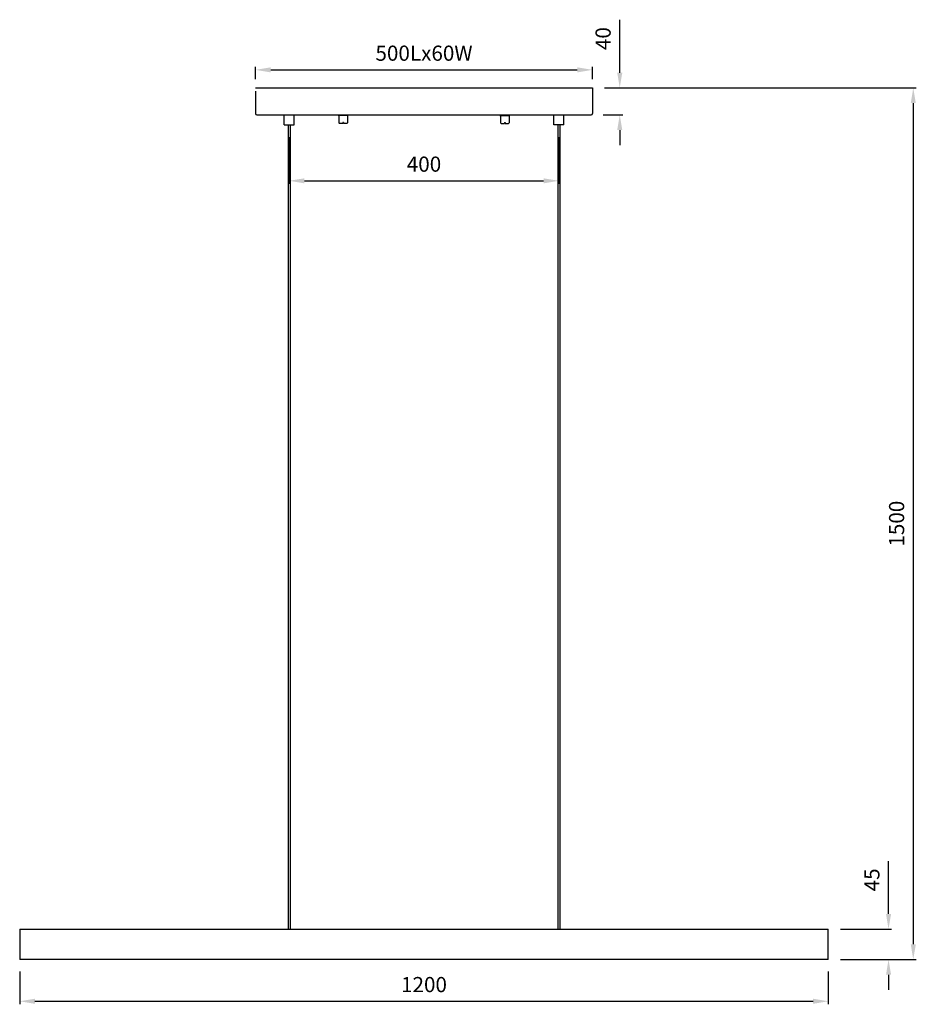
# Model space of a CAD drawing. Extents: x 7670 to 190300, y -38286 to 5396.
# Drawn here: x 95589 to 96920, y -15692 to -14231 of the extents above; entities that cross this region are included whole.
import ezdxf

# ---------------------------------------------------------------- set-up
doc = ezdxf.new("R2010")
doc.units = 0
doc.header["$MEASUREMENT"] = 0
doc.layers.get('0').update_dxf_attribs({"linetype": 'CONTINUOUS', "lineweight": 30})
doc.layers.get('DEFPOINTS').update_dxf_attribs({"linetype": 'CONTINUOUS', "lineweight": 30})
doc.layers.add('標注', color=4, linetype='CONTINUOUS', lineweight=13)
doc.styles.add('STYLE1', font='romand.shx', dxfattribs={"width": 0.8})
doc.dimstyles.new('1比9', dxfattribs={"dimscale": 9, "dimtxt": 2.5, "dimasz": 2.5, "dimexe": 0.5, "dimexo": 2, "dimgap": 1.5, "dimtad": 1, "dimdec": 1, "dimdsep": 46, "dimtxsty": 'STYLE1', "dimcen": 0, "dimclrd": 256, "dimclre": 256, "dimclrt": 256, "dimadec": 0, "dimazin": 2, "dimtfac": 0.8, "dimtdec": 1, "dimtofl": 0, "dimtmove": 0, "dimatfit": 3, "dimfxl": 1, "dimtolj": 1, "dimarcsym": 0})

# ---------------------------------------------------------------- blocks, each defined once
blk = doc.blocks.new('*D539')
at = {"layer": 'DEFPOINTS', "color": 0, "transparency": 16777216}
for p in [(96439.4, -14305.5), (95939.4, -14337.3), (96439.4, -14337.3)]:
    blk.add_point(p, dxfattribs=at)
at = {"layer": '標注', "lineweight": -2, "transparency": 16777216}
for p, q in [((95939.4, -14319.3), (95939.4, -14301)), ((95961.9, -14305.5), (96416.9, -14305.5)), ((96439.4, -14319.3), (96439.4, -14301))]:
    blk.add_line(p, q, dxfattribs=at)
at = {"layer": '標注', "transparency": 16777216}
for points in [[(95961.9, -14301.8), (95961.9, -14309.3), (95939.4, -14305.5)], [(96416.9, -14301.8), (96416.9, -14309.3), (96439.4, -14305.5)]]:
    blk.add_solid(points, dxfattribs=at)
at = {"layer": '標注', "transparency": 16777216, "insert": (96189.4, -14280.8), "char_height": 22.5, "attachment_point": 5, "style": 'STYLE1'}
blk.add_mtext('\\A1;500{\\Fromand|c134;Lx60W}', dxfattribs=at)
blk = doc.blocks.new('*D540')
at = {"layer": 'DEFPOINTS', "color": 0, "transparency": 16777216}
for p in [(96439.4, -14332.3), (96479.9, -14332.3), (96437.4, -14372.3)]:
    blk.add_point(p, dxfattribs=at)
at = {"layer": '標注', "lineweight": -2, "transparency": 16777216}
for p, q in [((96479.9, -14309.8), (96479.9, -14231.1)), ((96457.4, -14332.3), (96484.4, -14332.3)), ((96455.4, -14372.3), (96484.4, -14372.3)), ((96479.9, -14394.8), (96479.9, -14417.3))]:
    blk.add_line(p, q, dxfattribs=at)
at = {"layer": '標注', "transparency": 16777216}
for points in [[(96476.2, -14309.8), (96483.7, -14309.8), (96479.9, -14332.3)], [(96476.2, -14394.8), (96483.7, -14394.8), (96479.9, -14372.3)]]:
    blk.add_solid(points, dxfattribs=at)
at = {"layer": '標注', "transparency": 16777216, "insert": (96455.2, -14259.2), "char_height": 22.5, "attachment_point": 5, "rotation": 90, "style": 'STYLE1'}
blk.add_mtext('\\A1;40', dxfattribs=at)
blk = doc.blocks.new('*D541')
at = {"layer": 'DEFPOINTS', "color": 0, "transparency": 16777216}
for p in [(95589.4, -15625.2), (96789.4, -15625.2), (96789.4, -15687.2)]:
    blk.add_point(p, dxfattribs=at)
at = {"layer": '標注', "lineweight": -2, "transparency": 16777216}
for p, q in [((95589.4, -15643.2), (95589.4, -15691.7)), ((96789.4, -15643.2), (96789.4, -15691.7)), ((95611.9, -15687.2), (96766.9, -15687.2))]:
    blk.add_line(p, q, dxfattribs=at)
at = {"layer": '標注', "transparency": 16777216}
for points in [[(95611.9, -15683.4), (95611.9, -15690.9), (95589.4, -15687.2)], [(96766.9, -15683.4), (96766.9, -15690.9), (96789.4, -15687.2)]]:
    blk.add_solid(points, dxfattribs=at)
at = {"layer": '標注', "transparency": 16777216, "insert": (96189.4, -15662.4), "char_height": 22.5, "attachment_point": 5, "style": 'STYLE1'}
blk.add_mtext('\\A1;1200', dxfattribs=at)
blk = doc.blocks.new('*D542')
at = {"layer": 'DEFPOINTS', "color": 0, "transparency": 16777216}
for p in [(96789.4, -15580.2), (96878.8, -15580.2), (96789.4, -15625.2)]:
    blk.add_point(p, dxfattribs=at)
at = {"layer": '標注', "lineweight": -2, "transparency": 16777216}
for p, q in [((96878.8, -15557.7), (96878.8, -15479.1)), ((96807.4, -15580.2), (96883.3, -15580.2)), ((96807.4, -15625.2), (96883.3, -15625.2)), ((96878.8, -15647.7), (96878.8, -15670.2))]:
    blk.add_line(p, q, dxfattribs=at)
at = {"layer": '標注', "transparency": 16777216}
for points in [[(96875.1, -15557.7), (96882.6, -15557.7), (96878.8, -15580.2)], [(96875.1, -15647.7), (96882.6, -15647.7), (96878.8, -15625.2)]]:
    blk.add_solid(points, dxfattribs=at)
at = {"layer": '標注', "transparency": 16777216, "insert": (96854.1, -15507.1), "char_height": 22.5, "attachment_point": 5, "rotation": 90, "style": 'STYLE1'}
blk.add_mtext('\\A1;45', dxfattribs=at)
blk = doc.blocks.new('*D543')
at = {"layer": 'DEFPOINTS', "color": 0, "transparency": 16777216}
for p in [(95989.4, -14387.3), (96389.4, -14387.3), (96389.4, -14470.1)]:
    blk.add_point(p, dxfattribs=at)
at = {"layer": '標注', "lineweight": -2, "transparency": 16777216}
for p, q in [((95989.4, -14405.3), (95989.4, -14474.6)), ((96389.4, -14405.3), (96389.4, -14474.6)), ((96011.9, -14470.1), (96366.9, -14470.1))]:
    blk.add_line(p, q, dxfattribs=at)
at = {"layer": '標注', "transparency": 16777216}
for points in [[(96011.9, -14466.4), (96011.9, -14473.9), (95989.4, -14470.1)], [(96366.9, -14466.4), (96366.9, -14473.9), (96389.4, -14470.1)]]:
    blk.add_solid(points, dxfattribs=at)
at = {"layer": '標注', "transparency": 16777216, "insert": (96189.4, -14445.4), "char_height": 22.5, "attachment_point": 5, "style": 'STYLE1'}
blk.add_mtext('\\A1;400', dxfattribs=at)
blk = doc.blocks.new('*D544')
at = {"layer": 'DEFPOINTS', "color": 0, "transparency": 16777216}
for p in [(96439.4, -14332.3), (96789.4, -15625.2), (96915.5, -15625.2)]:
    blk.add_point(p, dxfattribs=at)
at = {"layer": '標注', "lineweight": -2, "transparency": 16777216}
for p, q in [((96457.4, -14332.3), (96920, -14332.3)), ((96915.5, -14354.8), (96915.5, -15602.7)), ((96807.4, -15625.2), (96920, -15625.2))]:
    blk.add_line(p, q, dxfattribs=at)
at = {"layer": '標注', "transparency": 16777216}
for points in [[(96911.8, -14354.8), (96919.3, -14354.8), (96915.5, -14332.3)], [(96911.8, -15602.7), (96919.3, -15602.7), (96915.5, -15625.2)]]:
    blk.add_solid(points, dxfattribs=at)
at = {"layer": '標注', "transparency": 16777216, "insert": (96890.8, -14978.7), "char_height": 22.5, "attachment_point": 5, "rotation": 90, "style": 'STYLE1'}
blk.add_mtext('\\A1;{\\Fromand|c134;1500}', dxfattribs=at)

msp = doc.modelspace()

# ---------------------------------------------------------------- linework, layer by layer
at = {"color": 0}
for p, q in [((95939.39, -14332.26), (96439.39, -14332.26)), ((95939.39, -14337.26), (95939.39, -14370.26)), ((96439.39, -14332.26), (96439.39, -14370.26)), ((95941.39, -14372.26), (96437.39, -14372.26)), ((95981.89, -14387.26), (95981.89, -14372.26)), ((95996.89, -14387.26), (95996.89, -14372.26)), ((96061.89, -14372.26), (96061.89, -14373.26)), ((96076.89, -14373.26), (96061.89, -14373.26)), ((96062.89, -14373.26), (96062.89, -14384.26)), ((96063.89, -14385.26), (96062.89, -14384.26)), ((96068.79, -14385.26), (96063.89, -14385.26)), ((96069.99, -14383.76), (96068.79, -14383.76)), ((96068.79, -14383.76), (96068.79, -14385.26)), ((96069.99, -14383.76), (96069.99, -14385.26)), ((96074.89, -14385.26), (96069.99, -14385.26)), ((96075.89, -14384.26), (96074.89, -14385.26)), ((96075.89, -14373.26), (96075.89, -14384.26)), ((96076.89, -14372.26), (96076.89, -14373.26)), ((96301.89, -14372.26), (96301.89, -14373.26)), ((96301.89, -14373.26), (96316.89, -14373.26)), ((96302.89, -14373.26), (96302.89, -14384.26)), ((96303.89, -14385.26), (96302.89, -14384.26)), ((96303.89, -14385.26), (96308.79, -14385.26)), ((96308.79, -14383.76), (96309.99, -14383.76)), ((96308.79, -14383.76), (96308.79, -14385.26)), ((96309.99, -14383.76), (96309.99, -14385.26)), ((96309.99, -14385.26), (96314.89, -14385.26)), ((96315.89, -14384.26), (96314.89, -14385.26)), ((96315.89, -14373.26), (96315.89, -14384.26)), ((96316.89, -14372.26), (96316.89, -14373.26)), ((96381.89, -14387.26), (96381.89, -14372.26)), ((96396.89, -14387.26), (96396.89, -14372.26)), ((95981.89, -14387.26), (95996.89, -14387.26)), ((95987.89, -14387.26), (95987.89, -15580.21)), ((95990.89, -14387.26), (95990.89, -15580.21)), ((96396.89, -14387.26), (96381.89, -14387.26)), ((96387.89, -14387.26), (96387.89, -15580.21)), ((96390.89, -14387.26), (96390.89, -15580.21)), ((95589.39, -15580.21), (96789.39, -15580.21)), ((95589.39, -15580.21), (95589.39, -15625.21)), ((96789.39, -15625.21), (96789.39, -15580.21)), ((96789.39, -15625.21), (95589.39, -15625.21))]:
    msp.add_line(p, q, dxfattribs=at)
for centre, start, end in [((95941.39, -14370.26), 180, 270), ((96437.39, -14370.26), 270, 0)]:
    msp.add_arc(centre, 2, start, end, dxfattribs=at)
at = {"layer": '標注'}
msp.add_line((95589.39, -15581.24), (95590.43, -15580.21), dxfattribs=at)

# ---------------------------------------------------------------- dimensions: what is measured, and where the dimension line sits
for base, p1, p2, picture, middle in [((96479.94, -14332.26), (96437.39, -14372.26), (96439.39, -14332.26), '*D540', (96455.19, -14259.19)), ((96878.85, -15580.21), (96789.39, -15625.21), (96789.39, -15580.21), '*D542', (96854.1, -15507.14))]:
    dim = msp.add_linear_dim(base=base, p1=p1, p2=p2, angle=90, dimstyle='1比9', dxfattribs=at)
    dim.commit()
    dim.dimension.update_dxf_attribs({"geometry": picture, "text_midpoint": middle})
dim = msp.add_linear_dim(base=(96439.39, -14305.54), p1=(95939.39, -14337.26), p2=(96439.39, -14337.26), text='<>{\\Fromand|c134;Lx60W}', dimstyle='1比9', dxfattribs=at)
dim.commit()
dim.dimension.update_dxf_attribs({"geometry": '*D539', "text_midpoint": (96189.39, -14280.79)})
dim = msp.add_linear_dim(base=(96915.54, -15625.21), p1=(96439.39, -14332.26), p2=(96789.39, -15625.21), angle=90, text='{\\Fromand|c134;1500}', dimstyle='1比9', dxfattribs=at)
dim.commit()
dim.dimension.update_dxf_attribs({"geometry": '*D544', "text_midpoint": (96890.79, -14978.74)})
for base, p1, p2, picture, middle in [((96389.39, -14470.11), (95989.39, -14387.26), (96389.39, -14387.26), '*D543', (96189.39, -14445.36)), ((96789.39, -15687.16), (95589.39, -15625.21), (96789.39, -15625.21), '*D541', (96189.39, -15662.41))]:
    dim = msp.add_linear_dim(base=base, p1=p1, p2=p2, dimstyle='1比9', dxfattribs=at)
    dim.commit()
    dim.dimension.update_dxf_attribs({"geometry": picture, "text_midpoint": middle})

doc.saveas('drawing.dxf')
